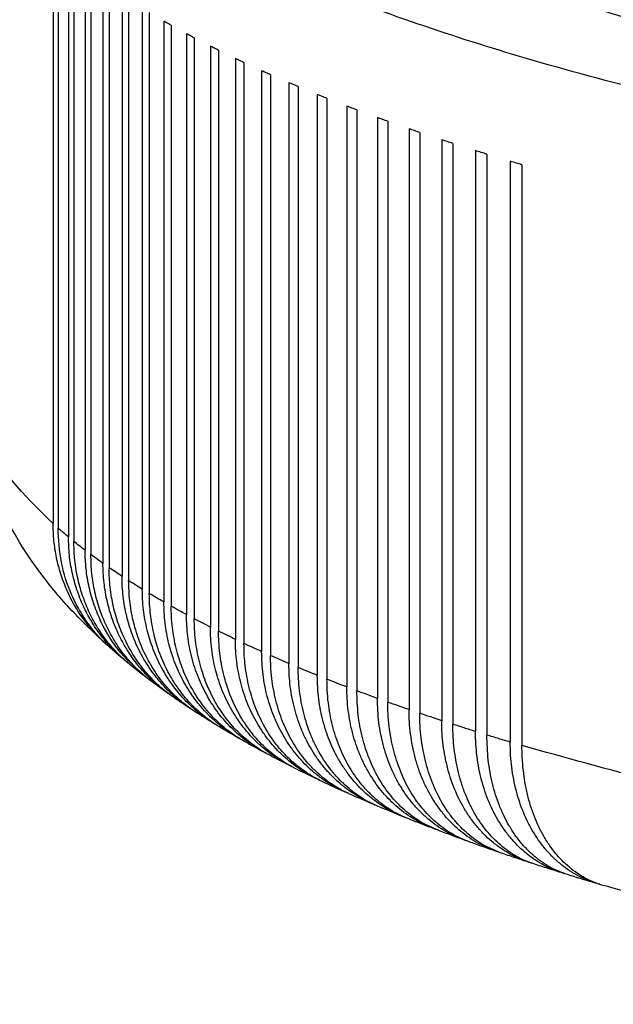
# Model space of a CAD drawing. Units: millimetres. Extents: x -54 to 156, y -86 to 211.
# Drawn here: x -17 to -11, y -36 to -25 of the extents above; entities that cross this region are included whole.
import ezdxf

# ---------------------------------------------------------------- set-up
doc = ezdxf.new("R2010")
doc.units = ezdxf.units.MM

# ---------------------------------------------------------------- blocks, each defined once
blk = doc.blocks.new('PEW_3265_PI__4', base_point=(-35.768, -73.602))
at = {"color": 7, "linetype": 'Continuous'}
for p, q in [((-33.856, -48.236), (-33.856, -61.276)), ((-33.745, -48.335), (-33.745, -61.375)), ((-33.511, -48.535), (-33.511, -61.575)), ((-33.39, -48.634), (-33.39, -61.674)), ((-33.138, -48.832), (-33.138, -61.872)), ((-33.008, -48.93), (-33.008, -61.97)), ((-32.736, -49.127), (-32.736, -62.167)), ((-32.597, -49.224), (-32.597, -62.264)), ((-32.308, -49.419), (-32.308, -62.459)), ((-32.16, -49.515), (-32.16, -62.555)), ((-31.852, -49.708), (-31.852, -62.748)), ((-31.695, -49.803), (-31.695, -62.843)), ((-31.369, -49.994), (-31.369, -63.034)), ((-31.203, -50.088), (-31.203, -63.128)), ((-30.86, -50.277), (-30.86, -63.317)), ((-30.685, -50.37), (-30.685, -63.41)), ((-30.324, -50.557), (-30.324, -63.597)), ((-30.14, -50.649), (-30.14, -63.689)), ((-29.762, -50.834), (-29.762, -63.874)), ((-29.57, -50.924), (-29.57, -63.964)), ((-29.174, -51.106), (-29.174, -64.146)), ((-28.974, -51.196), (-28.974, -64.236)), ((-28.561, -51.376), (-28.561, -64.416)), ((-28.352, -51.464), (-28.352, -64.504)), ((-27.923, -51.641), (-27.923, -64.681)), ((-27.706, -51.728), (-27.706, -64.768)), ((-27.26, -51.902), (-27.26, -64.942)), ((-27.035, -51.987), (-27.035, -65.027)), ((-26.573, -52.159), (-26.573, -65.199)), ((-26.34, -52.243), (-26.34, -65.283)), ((-25.862, -52.411), (-25.862, -65.451)), ((-25.621, -52.494), (-25.621, -65.534)), ((-25.127, -52.659), (-25.127, -65.699)), ((-24.879, -52.74), (-24.879, -65.78)), ((-24.37, -52.902), (-24.37, -65.942)), ((-24.114, -52.982), (-24.114, -66.022)), ((-23.59, -53.14), (-23.59, -66.18)), ((-23.327, -53.218), (-23.327, -66.258))]:
    blk.add_line(p, q, dxfattribs=at)
for points, knots in [([(63.732, -42.285), (63.578, -43.004), (63.227, -44.645), (60.977, -46.636), (57.832, -48.488), (53.533, -50.182), (48.269, -51.69), (42.124, -52.969), (35.263, -53.984), (27.857, -54.708), (20.095, -55.119), (12.176, -55.208), (4.303, -54.971), (-3.321, -54.416), (-10.502, -53.558), (-17.055, -52.416), (-22.826, -51.036), (-27.636, -49.412), (-31.492, -47.715), (-33.407, -46.138), (-34.243, -45.45)], [0, 0, 0, 0, 2.158289, 4.927572, 8.5857, 13.191321, 18.700971, 25.015906, 32.001795, 39.499428, 47.332347, 55.313344, 63.250575, 70.953562, 78.239217, 84.938087, 90.901226, 96.008852, 100.183975, 103.420861, 103.420861, 103.420861, 103.420861]), ([(-31.768, -42.285), (-31.649, -42.898), (-31.379, -44.279), (-29.593, -46.006), (-27.068, -47.616), (-23.614, -49.106), (-19.364, -50.456), (-14.373, -51.633), (-8.758, -52.61), (-2.638, -53.364), (3.85, -53.878), (10.564, -54.134), (17.355, -54.15), (21.884, -53.937), (24.137, -53.831)], [0, 0, 0, 0, 1.836671, 4.136103, 7.127001, 10.871702, 15.351487, 20.503736, 26.237778, 32.443159, 38.995142, 45.75915, 52.594792, 59.359745, 59.359745, 59.359745, 59.359745]), ([(4.956, -53.428), (2.875, -53.274), (-1.155, -52.976), (-6.92, -52.192), (-12.11, -51.193), (-16.572, -49.988), (-20.228, -48.622), (-22.904, -47.115), (-24.83, -45.494), (-25.135, -44.133), (-25.268, -43.541)], [0, 0, 0, 0, 6.258731, 12.122095, 17.443695, 22.098306, 25.991298, 29.075428, 31.390839, 33.169558, 33.169558, 33.169558, 33.169558]), ([(-31.203, -50.088), (-31.231, -50.073), (-31.286, -50.041), (-31.342, -50.01), (-31.369, -49.994)], [0, 0, 0, 0, 0.0957054, 0.1908171, 0.1908171, 0.1908171, 0.1908171]), ([(-30.685, -50.37), (-30.714, -50.355), (-30.773, -50.324), (-30.831, -50.293), (-30.86, -50.277)], [0, 0, 0, 0, 0.0992954, 0.1979952, 0.1979952, 0.1979952, 0.1979952]), ([(-30.14, -50.649), (-30.171, -50.634), (-30.232, -50.603), (-30.293, -50.573), (-30.324, -50.557)], [0, 0, 0, 0, 0.1028915, 0.205187, 0.205187, 0.205187, 0.205187]), ([(-29.57, -50.924), (-29.602, -50.909), (-29.666, -50.879), (-29.73, -50.849), (-29.762, -50.834)], [0, 0, 0, 0, 0.1064851, 0.2123751, 0.2123751, 0.2123751, 0.2123751]), ([(-28.974, -51.196), (-29.007, -51.181), (-29.074, -51.152), (-29.141, -51.121), (-29.174, -51.106)], [0, 0, 0, 0, 0.1100683, 0.2195438, 0.2195438, 0.2195438, 0.2195438]), ([(-28.352, -51.464), (-28.387, -51.449), (-28.457, -51.42), (-28.526, -51.39), (-28.561, -51.376)], [0, 0, 0, 0, 0.1136341, 0.2266788, 0.2266788, 0.2266788, 0.2266788]), ([(-27.706, -51.728), (-27.742, -51.713), (-27.814, -51.684), (-27.887, -51.655), (-27.923, -51.641)], [0, 0, 0, 0, 0.1171761, 0.2337671, 0.2337671, 0.2337671, 0.2337671]), ([(-27.035, -51.987), (-27.073, -51.973), (-27.148, -51.945), (-27.223, -51.916), (-27.26, -51.902)], [0, 0, 0, 0, 0.1206884, 0.240797, 0.240797, 0.240797, 0.240797]), ([(-26.34, -52.243), (-26.379, -52.229), (-26.457, -52.201), (-26.534, -52.173), (-26.573, -52.159)], [0, 0, 0, 0, 0.1241656, 0.2477575, 0.2477575, 0.2477575, 0.2477575]), ([(-25.621, -52.494), (-25.661, -52.48), (-25.742, -52.452), (-25.822, -52.425), (-25.862, -52.411)], [0, 0, 0, 0, 0.1276027, 0.2546387, 0.2546387, 0.2546387, 0.2546387]), ([(-24.879, -52.74), (-24.921, -52.726), (-25.003, -52.7), (-25.086, -52.672), (-25.127, -52.659)], [0, 0, 0, 0, 0.1309951, 0.2614313, 0.2614313, 0.2614313, 0.2614313]), ([(-24.114, -52.982), (-24.157, -52.968), (-24.242, -52.942), (-24.328, -52.915), (-24.37, -52.902)], [0, 0, 0, 0, 0.1343385, 0.2681265, 0.2681265, 0.2681265, 0.2681265]), ([(-23.327, -53.218), (-23.371, -53.205), (-23.459, -53.18), (-23.546, -53.153), (-23.59, -53.14)], [0, 0, 0, 0, 0.1376289, 0.2747164, 0.2747164, 0.2747164, 0.2747164]), ([(-33.856, -61.276), (-34.411, -60.732), (-35.419, -59.744), (-35.66, -58.362), (-35.768, -57.74)], [0, 0, 0, 0, 2.26139, 4.109825, 4.109825, 4.109825, 4.109825]), ([(-32.676, -63.974), (-32.932, -63.731), (-33.451, -63.24), (-34.095, -62.469), (-34.64, -61.674), (-35.061, -60.895), (-35.386, -60.094), (-35.611, -59.293), (-35.745, -58.51), (-35.761, -57.984), (-35.768, -57.74)], [0, 0, 0, 0, 1.060246, 2.141294, 3.005443, 3.948258, 4.792606, 5.592977, 6.439269, 7.169755, 7.169755, 7.169755, 7.169755]), ([(-32.676, -63.974), (-32.851, -63.795), (-33.203, -63.435), (-33.51, -62.88), (-33.689, -62.408), (-33.785, -62.039), (-33.845, -61.66), (-33.853, -61.404), (-33.856, -61.276)], [0, 0, 0, 0, 0.750621, 1.503206, 1.881578, 2.261709, 2.644777, 3.030111, 3.030111, 3.030111, 3.030111]), ([(-33.511, -61.575), (-33.551, -61.542), (-33.629, -61.476), (-33.707, -61.409), (-33.745, -61.375)], [0, 0, 0, 0, 0.154999, 0.3077766, 0.3077766, 0.3077766, 0.3077766]), ([(-32.571, -64.067), (-32.661, -63.983), (-32.841, -63.813), (-33.08, -63.514), (-33.282, -63.199), (-33.505, -62.747), (-33.701, -62.145), (-33.73, -61.633), (-33.745, -61.375)], [0, 0, 0, 0, 0.369523, 0.740262, 1.147331, 1.490377, 2.250153, 3.023771, 3.023771, 3.023771, 3.023771]), ([(-32.222, -64.365), (-32.329, -64.27), (-32.525, -64.097), (-32.787, -63.787), (-33.002, -63.47), (-33.185, -63.12), (-33.327, -62.761), (-33.432, -62.376), (-33.499, -61.979), (-33.507, -61.71), (-33.511, -61.575)], [0, 0, 0, 0, 0.427654, 0.783457, 1.213959, 1.572993, 1.968943, 2.367147, 2.769072, 3.173808, 3.173808, 3.173808, 3.173808]), ([(-32.118, -64.451), (-32.169, -64.408), (-32.267, -64.325), (-32.402, -64.193), (-32.531, -64.054), (-32.656, -63.902), (-32.772, -63.742), (-32.877, -63.578), (-32.972, -63.41), (-33.059, -63.233), (-33.136, -63.052), (-33.202, -62.869), (-33.26, -62.678), (-33.326, -62.406), (-33.38, -62.068), (-33.387, -61.797), (-33.39, -61.674)], [0, 0, 0, 0, 0.200417, 0.383491, 0.567439, 0.769637, 0.973275, 1.159569, 1.355235, 1.551738, 1.748158, 1.945528, 2.135707, 2.345373, 2.787229, 3.157692, 3.157692, 3.157692, 3.157692]), ([(-33.138, -61.872), (-33.18, -61.839), (-33.265, -61.774), (-33.349, -61.707), (-33.39, -61.674)], [0, 0, 0, 0, 0.1617654, 0.3212503, 0.3212503, 0.3212503, 0.3212503]), ([(-31.75, -64.739), (-31.955, -64.56), (-32.366, -64.201), (-32.728, -63.613), (-32.939, -63.107), (-33.053, -62.707), (-33.124, -62.293), (-33.133, -62.013), (-33.138, -61.872)], [0, 0, 0, 0, 0.812854, 1.629529, 2.041117, 2.455521, 2.874415, 3.296718, 3.296718, 3.296718, 3.296718]), ([(-31.646, -64.818), (-31.7, -64.776), (-31.805, -64.694), (-31.949, -64.563), (-32.087, -64.423), (-32.262, -64.222), (-32.461, -63.946), (-32.624, -63.649), (-32.734, -63.401), (-32.807, -63.209), (-32.868, -63.011), (-32.936, -62.741), (-32.995, -62.394), (-33.003, -62.112), (-33.008, -61.97)], [0, 0, 0, 0, 0.207739, 0.396758, 0.586019, 0.794914, 1.197649, 1.604051, 1.807708, 2.012507, 2.219409, 2.427547, 2.847838, 3.273112, 3.273112, 3.273112, 3.273112]), ([(-32.736, -62.167), (-32.782, -62.134), (-32.873, -62.069), (-32.963, -62.003), (-33.008, -61.97)], [0, 0, 0, 0, 0.1686836, 0.3350399, 0.3350399, 0.3350399, 0.3350399]), ([(-31.259, -65.098), (-31.318, -65.055), (-31.431, -64.972), (-31.593, -64.833), (-31.741, -64.69), (-31.885, -64.532), (-32.015, -64.371), (-32.14, -64.196), (-32.25, -64.019), (-32.349, -63.835), (-32.438, -63.646), (-32.518, -63.444), (-32.586, -63.237), (-32.64, -63.028), (-32.683, -62.819), (-32.714, -62.6), (-32.733, -62.382), (-32.735, -62.236), (-32.736, -62.167)], [0, 0, 0, 0, 0.220169, 0.419565, 0.639025, 0.838065, 1.059442, 1.260322, 1.48274, 1.68476, 1.886332, 2.109648, 2.334752, 2.539515, 2.756577, 2.974643, 3.203774, 3.412283, 3.412283, 3.412283, 3.412283]), ([(-31.155, -65.171), (-31.207, -65.133), (-31.317, -65.054), (-31.473, -64.922), (-31.623, -64.778), (-31.764, -64.624), (-31.893, -64.463), (-32.01, -64.296), (-32.118, -64.121), (-32.218, -63.936), (-32.307, -63.741), (-32.384, -63.544), (-32.449, -63.341), (-32.502, -63.136), (-32.545, -62.923), (-32.574, -62.71), (-32.594, -62.488), (-32.596, -62.341), (-32.597, -62.264)], [0, 0, 0, 0, 0.193701, 0.408064, 0.611997, 0.816594, 1.033573, 1.230844, 1.42916, 1.649597, 1.859669, 2.071096, 2.284649, 2.499654, 2.705957, 2.935531, 3.143917, 3.375636, 3.375636, 3.375636, 3.375636]), ([(-32.308, -62.459), (-32.357, -62.426), (-32.454, -62.362), (-32.55, -62.296), (-32.597, -62.264)], [0, 0, 0, 0, 0.1757205, 0.3490775, 0.3490775, 0.3490775, 0.3490775]), ([(-30.749, -65.444), (-30.806, -65.406), (-30.925, -65.325), (-31.092, -65.19), (-31.254, -65.043), (-31.453, -64.835), (-31.678, -64.552), (-31.868, -64.237), (-31.995, -63.975), (-32.079, -63.768), (-32.148, -63.562), (-32.206, -63.348), (-32.251, -63.132), (-32.284, -62.91), (-32.304, -62.685), (-32.307, -62.534), (-32.308, -62.459)], [0, 0, 0, 0, 0.2044, 0.430822, 0.645246, 0.859931, 1.293109, 1.728943, 1.958319, 2.166366, 2.398446, 2.609005, 2.832874, 3.057927, 3.283401, 3.510055, 3.510055, 3.510055, 3.510055]), ([(-30.645, -65.512), (-30.703, -65.473), (-30.818, -65.395), (-30.981, -65.264), (-31.135, -65.124), (-31.278, -64.975), (-31.414, -64.813), (-31.542, -64.639), (-31.659, -64.455), (-31.798, -64.203), (-31.942, -63.873), (-32.066, -63.45), (-32.145, -63.008), (-32.155, -62.706), (-32.16, -62.555)], [0, 0, 0, 0, 0.208504, 0.417391, 0.62576, 0.834905, 1.035237, 1.258523, 1.483579, 1.687906, 2.121233, 2.561137, 3.009283, 3.464025, 3.464025, 3.464025, 3.464025]), ([(-31.852, -62.748), (-31.904, -62.716), (-32.007, -62.652), (-32.109, -62.587), (-32.16, -62.555)], [0, 0, 0, 0, 0.1828468, 0.3633033, 0.3633033, 0.3633033, 0.3633033]), ([(-30.221, -65.778), (-30.343, -65.697), (-30.587, -65.535), (-30.858, -65.279), (-31.052, -65.059), (-31.187, -64.883), (-31.309, -64.701), (-31.422, -64.508), (-31.521, -64.307), (-31.61, -64.096), (-31.684, -63.882), (-31.746, -63.658), (-31.793, -63.437), (-31.828, -63.204), (-31.848, -62.977), (-31.851, -62.822), (-31.852, -62.748)], [0, 0, 0, 0, 0.438714, 0.878089, 1.11056, 1.320392, 1.543222, 1.766999, 1.990695, 2.215546, 2.453842, 2.669553, 2.911736, 3.130919, 3.375153, 3.596237, 3.596237, 3.596237, 3.596237]), ([(-31.369, -63.034), (-31.424, -63.002), (-31.533, -62.94), (-31.641, -62.875), (-31.695, -62.843)], [0, 0, 0, 0, 0.1900366, 0.3776643, 0.3776643, 0.3776643, 0.3776643]), ([(-30.117, -65.841), (-30.177, -65.803), (-30.297, -65.728), (-30.469, -65.596), (-30.629, -65.457), (-30.78, -65.305), (-30.918, -65.146), (-31.052, -64.97), (-31.172, -64.788), (-31.278, -64.6), (-31.373, -64.404), (-31.46, -64.195), (-31.533, -63.978), (-31.593, -63.755), (-31.638, -63.534), (-31.67, -63.309), (-31.691, -63.081), (-31.694, -62.925), (-31.695, -62.843)], [0, 0, 0, 0, 0.212237, 0.424909, 0.648244, 0.850069, 1.065096, 1.281439, 1.511484, 1.719902, 1.928898, 2.163162, 2.399756, 2.61442, 2.856218, 3.075458, 3.295684, 3.542434, 3.542434, 3.542434, 3.542434]), ([(-29.674, -66.101), (-29.734, -66.065), (-29.863, -65.988), (-30.041, -65.859), (-30.217, -65.715), (-30.434, -65.509), (-30.681, -65.219), (-30.886, -64.9), (-31.024, -64.628), (-31.117, -64.413), (-31.194, -64.195), (-31.279, -63.895), (-31.353, -63.51), (-31.364, -63.194), (-31.369, -63.034)], [0, 0, 0, 0, 0.211808, 0.447898, 0.658821, 0.894217, 1.344717, 1.799095, 2.027604, 2.257475, 2.501305, 2.721594, 3.193218, 3.671102, 3.671102, 3.671102, 3.671102]), ([(-29.57, -66.16), (-29.635, -66.121), (-29.759, -66.048), (-29.936, -65.919), (-30.099, -65.783), (-30.255, -65.632), (-30.398, -65.473), (-30.534, -65.3), (-30.658, -65.116), (-30.773, -64.919), (-30.873, -64.716), (-30.958, -64.51), (-31.032, -64.297), (-31.094, -64.074), (-31.143, -63.84), (-31.178, -63.602), (-31.2, -63.364), (-31.202, -63.204), (-31.203, -63.128)], [0, 0, 0, 0, 0.226864, 0.430778, 0.657698, 0.862305, 1.080377, 1.299965, 1.522089, 1.746107, 1.983421, 2.198331, 2.415109, 2.659074, 2.8939, 3.130901, 3.382248, 3.609585, 3.609585, 3.609585, 3.609585]), ([(-30.86, -63.317), (-30.917, -63.286), (-31.032, -63.224), (-31.147, -63.16), (-31.203, -63.128)], [0, 0, 0, 0, 0.197267, 0.3921139, 0.3921139, 0.3921139, 0.3921139]), ([(-29.108, -66.414), (-29.174, -66.377), (-29.306, -66.302), (-29.496, -66.171), (-29.674, -66.03), (-29.897, -65.824), (-30.147, -65.54), (-30.402, -65.153), (-30.604, -64.73), (-30.728, -64.351), (-30.796, -64.039), (-30.832, -63.805), (-30.855, -63.566), (-30.858, -63.404), (-30.86, -63.317)], [0, 0, 0, 0, 0.226994, 0.45403, 0.69279, 0.907062, 1.364083, 1.825692, 2.292158, 2.765321, 3.019205, 3.248085, 3.477876, 3.736435, 3.736435, 3.736435, 3.736435]), ([(-29.004, -66.469), (-29.071, -66.432), (-29.198, -66.361), (-29.38, -66.234), (-29.547, -66.1), (-29.707, -65.95), (-29.855, -65.792), (-29.992, -65.621), (-30.12, -65.437), (-30.237, -65.241), (-30.342, -65.033), (-30.431, -64.824), (-30.508, -64.604), (-30.572, -64.376), (-30.623, -64.138), (-30.659, -63.894), (-30.681, -63.651), (-30.684, -63.488), (-30.685, -63.41)], [0, 0, 0, 0, 0.229412, 0.435141, 0.664986, 0.871815, 1.092265, 1.314444, 1.527025, 1.766995, 1.995806, 2.227016, 2.447362, 2.696211, 2.935787, 3.177795, 3.434996, 3.667194, 3.667194, 3.667194, 3.667194]), ([(-30.324, -63.597), (-30.384, -63.566), (-30.505, -63.505), (-30.625, -63.442), (-30.685, -63.41)], [0, 0, 0, 0, 0.2045175, 0.4066103, 0.4066103, 0.4066103, 0.4066103]), ([(-28.523, -66.718), (-28.587, -66.684), (-28.722, -66.612), (-28.91, -66.489), (-29.097, -66.348), (-29.272, -66.193), (-29.436, -66.024), (-29.582, -65.85), (-29.717, -65.665), (-29.84, -65.469), (-29.954, -65.256), (-30.053, -65.035), (-30.137, -64.805), (-30.205, -64.573), (-30.257, -64.338), (-30.295, -64.094), (-30.319, -63.847), (-30.322, -63.681), (-30.324, -63.597)], [0, 0, 0, 0, 0.216338, 0.458736, 0.674733, 0.917245, 1.160372, 1.378607, 1.599142, 1.847829, 2.070751, 2.322335, 2.575505, 2.803525, 3.048488, 3.295483, 3.543738, 3.793903, 3.793903, 3.793903, 3.793903]), ([(-28.42, -66.77), (-28.488, -66.734), (-28.617, -66.665), (-28.8, -66.544), (-28.971, -66.412), (-29.135, -66.264), (-29.289, -66.103), (-29.432, -65.929), (-29.563, -65.743), (-29.723, -65.48), (-29.889, -65.124), (-30.01, -64.742), (-30.078, -64.426), (-30.114, -64.178), (-30.136, -63.935), (-30.139, -63.768), (-30.14, -63.689)], [0, 0, 0, 0, 0.231211, 0.43813, 0.657751, 0.878716, 1.100973, 1.32519, 1.552872, 1.783002, 2.248962, 2.725952, 2.983765, 3.216369, 3.478939, 3.715591, 3.715591, 3.715591, 3.715591]), ([(-29.762, -63.874), (-29.825, -63.843), (-29.952, -63.782), (-30.078, -63.72), (-30.14, -63.689)], [0, 0, 0, 0, 0.2117699, 0.4211163, 0.4211163, 0.4211163, 0.4211163]), ([(-27.919, -67.013), (-27.984, -66.981), (-28.122, -66.912), (-28.318, -66.789), (-28.508, -66.649), (-28.687, -66.495), (-28.852, -66.33), (-29.007, -66.149), (-29.145, -65.963), (-29.315, -65.694), (-29.492, -65.336), (-29.619, -64.954), (-29.693, -64.633), (-29.732, -64.385), (-29.757, -64.128), (-29.76, -63.959), (-29.762, -63.874)], [0, 0, 0, 0, 0.217678, 0.46214, 0.693129, 0.924858, 1.170306, 1.390329, 1.640351, 1.864756, 2.344783, 2.833547, 3.068086, 3.333828, 3.586603, 3.841485, 3.841485, 3.841485, 3.841485]), ([(-32.622, -64.021), (-32.631, -64.014), (-32.649, -63.998), (-32.667, -63.982), (-32.676, -63.974)], [0, 0, 0, 0, 0.03555769, 0.07152226, 0.07152226, 0.07152226, 0.07152226]), ([(-32.222, -64.365), (-32.252, -64.34), (-32.312, -64.291), (-32.4, -64.216), (-32.486, -64.142), (-32.543, -64.092), (-32.571, -64.067)], [0, 0, 0, 0, 0.1163749, 0.2321895, 0.3455256, 0.4584083, 0.4584083, 0.4584083, 0.4584083]), ([(-27.816, -67.062), (-27.878, -67.032), (-28.009, -66.966), (-28.192, -66.851), (-28.373, -66.716), (-28.544, -66.567), (-28.704, -66.403), (-28.852, -66.226), (-28.983, -66.043), (-29.145, -65.777), (-29.314, -65.422), (-29.437, -65.035), (-29.506, -64.714), (-29.542, -64.471), (-29.565, -64.224), (-29.568, -64.055), (-29.57, -63.964)], [0, 0, 0, 0, 0.20686, 0.439858, 0.647926, 0.883125, 1.119638, 1.332484, 1.575501, 1.794508, 2.266039, 2.749883, 3.012052, 3.248302, 3.48641, 3.756546, 3.756546, 3.756546, 3.756546]), ([(-29.174, -64.146), (-29.241, -64.116), (-29.373, -64.056), (-29.504, -63.995), (-29.57, -63.964)], [0, 0, 0, 0, 0.2190077, 0.4355986, 0.4355986, 0.4355986, 0.4355986]), ([(-27.297, -67.301), (-27.362, -67.27), (-27.502, -67.203), (-27.706, -67.081), (-27.899, -66.943), (-28.138, -66.743), (-28.407, -66.459), (-28.634, -66.133), (-28.788, -65.851), (-28.888, -65.633), (-28.975, -65.402), (-29.071, -65.083), (-29.156, -64.66), (-29.168, -64.319), (-29.174, -64.146)], [0, 0, 0, 0, 0.218469, 0.464345, 0.710435, 0.930096, 1.399842, 1.876722, 2.118813, 2.363282, 2.594929, 2.858025, 3.364885, 3.88146, 3.88146, 3.88146, 3.88146]), ([(-27.193, -67.347), (-27.264, -67.314), (-27.396, -67.251), (-27.588, -67.133), (-27.765, -67.005), (-27.937, -66.857), (-28.093, -66.7), (-28.24, -66.527), (-28.374, -66.344), (-28.54, -66.077), (-28.713, -65.715), (-28.839, -65.322), (-28.908, -64.998), (-28.947, -64.741), (-28.97, -64.49), (-28.972, -64.318), (-28.974, -64.236)], [0, 0, 0, 0, 0.232804, 0.440429, 0.675054, 0.88524, 1.122887, 1.336587, 1.567693, 1.801876, 2.278126, 2.768038, 3.034152, 3.27371, 3.545748, 3.790254, 3.790254, 3.790254, 3.790254]), ([(-28.561, -64.416), (-28.63, -64.386), (-28.768, -64.327), (-28.905, -64.266), (-28.974, -64.236)], [0, 0, 0, 0, 0.2262163, 0.450027, 0.450027, 0.450027, 0.450027]), ([(-32.169, -64.408), (-32.178, -64.401), (-32.196, -64.387), (-32.214, -64.372), (-32.222, -64.365)], [0, 0, 0, 0, 0.03498384, 0.06911502, 0.06911502, 0.06911502, 0.06911502]), ([(-31.75, -64.739), (-31.782, -64.715), (-31.844, -64.667), (-31.937, -64.595), (-32.028, -64.523), (-32.088, -64.475), (-32.118, -64.451)], [0, 0, 0, 0, 0.1188377, 0.2367925, 0.3523702, 0.4672574, 0.4672574, 0.4672574, 0.4672574]), ([(-26.655, -67.581), (-26.726, -67.549), (-26.867, -67.485), (-27.065, -67.37), (-27.257, -67.238), (-27.44, -67.091), (-27.613, -66.925), (-27.775, -66.745), (-27.92, -66.554), (-28.049, -66.355), (-28.166, -66.146), (-28.27, -65.922), (-28.36, -65.684), (-28.433, -65.442), (-28.49, -65.193), (-28.531, -64.938), (-28.556, -64.678), (-28.559, -64.503), (-28.561, -64.416)], [0, 0, 0, 0, 0.232629, 0.465447, 0.68485, 0.933146, 1.167763, 1.404102, 1.658292, 1.886039, 2.115692, 2.377323, 2.626116, 2.87772, 3.133657, 3.392379, 3.653099, 3.916333, 3.916333, 3.916333, 3.916333]), ([(-26.552, -67.625), (-26.615, -67.597), (-26.748, -67.537), (-26.939, -67.425), (-27.125, -67.295), (-27.296, -67.152), (-27.457, -66.993), (-27.607, -66.821), (-27.744, -66.634), (-27.867, -66.438), (-27.979, -66.227), (-28.075, -66.01), (-28.161, -65.774), (-28.23, -65.534), (-28.285, -65.281), (-28.324, -65.021), (-28.348, -64.761), (-28.351, -64.587), (-28.352, -64.504)], [0, 0, 0, 0, 0.20642, 0.439934, 0.661641, 0.885244, 1.110111, 1.337736, 1.569868, 1.80542, 2.029883, 2.286876, 2.517572, 2.781464, 3.035813, 3.293716, 3.569932, 3.817905, 3.817905, 3.817905, 3.817905]), ([(-27.923, -64.681), (-27.995, -64.651), (-28.138, -64.593), (-28.281, -64.534), (-28.352, -64.504)], [0, 0, 0, 0, 0.233382, 0.4643742, 0.4643742, 0.4643742, 0.4643742]), ([(-31.696, -64.779), (-31.705, -64.773), (-31.723, -64.759), (-31.741, -64.746), (-31.75, -64.739)], [0, 0, 0, 0, 0.03333158, 0.06703735, 0.06703735, 0.06703735, 0.06703735]), ([(-25.994, -67.855), (-26.061, -67.826), (-26.204, -67.765), (-26.404, -67.653), (-26.602, -67.521), (-26.783, -67.378), (-26.959, -67.214), (-27.116, -67.042), (-27.267, -66.848), (-27.405, -66.641), (-27.527, -66.421), (-27.629, -66.2), (-27.717, -65.969), (-27.817, -65.642), (-27.904, -65.209), (-27.916, -64.858), (-27.923, -64.681)], [0, 0, 0, 0, 0.218578, 0.465524, 0.685085, 0.934162, 1.155187, 1.406599, 1.632835, 1.891005, 2.152096, 2.386244, 2.622157, 2.891634, 3.411552, 3.943087, 3.943087, 3.943087, 3.943087]), ([(-25.891, -67.896), (-25.954, -67.869), (-26.089, -67.812), (-26.284, -67.701), (-26.471, -67.573), (-26.647, -67.428), (-26.805, -67.274), (-26.956, -67.101), (-27.092, -66.918), (-27.261, -66.649), (-27.439, -66.282), (-27.566, -65.887), (-27.638, -65.555), (-27.678, -65.292), (-27.702, -65.029), (-27.704, -64.851), (-27.706, -64.768)], [0, 0, 0, 0, 0.20551, 0.438456, 0.673292, 0.883288, 1.121825, 1.336133, 1.568887, 1.805422, 2.28886, 2.788834, 3.046018, 3.307055, 3.587124, 3.838298, 3.838298, 3.838298, 3.838298]), ([(-27.26, -64.942), (-27.335, -64.913), (-27.484, -64.856), (-27.632, -64.797), (-27.706, -64.768)], [0, 0, 0, 0, 0.2404926, 0.4786151, 0.4786151, 0.4786151, 0.4786151]), ([(-31.259, -65.098), (-31.292, -65.075), (-31.358, -65.028), (-31.455, -64.958), (-31.551, -64.888), (-31.614, -64.841), (-31.646, -64.818)], [0, 0, 0, 0, 0.1215638, 0.2419856, 0.360147, 0.4773239, 0.4773239, 0.4773239, 0.4773239]), ([(-25.314, -68.121), (-25.456, -68.059), (-25.742, -67.933), (-26.123, -67.655), (-26.461, -67.318), (-26.697, -66.99), (-26.857, -66.704), (-26.965, -66.472), (-27.055, -66.235), (-27.131, -65.984), (-27.188, -65.734), (-27.229, -65.472), (-27.255, -65.211), (-27.258, -65.032), (-27.26, -64.942)], [0, 0, 0, 0, 0.464598, 0.932462, 1.406547, 1.890957, 2.138541, 2.389454, 2.658181, 2.899235, 3.176968, 3.425712, 3.693142, 3.963508, 3.963508, 3.963508, 3.963508]), ([(-31.205, -65.135), (-31.214, -65.129), (-31.232, -65.117), (-31.25, -65.104), (-31.259, -65.098)], [0, 0, 0, 0, 0.03262526, 0.06525758, 0.06525758, 0.06525758, 0.06525758]), ([(-30.749, -65.444), (-30.784, -65.421), (-30.853, -65.376), (-30.955, -65.308), (-31.056, -65.239), (-31.122, -65.194), (-31.155, -65.171)], [0, 0, 0, 0, 0.1244891, 0.247707, 0.3686775, 0.4884841, 0.4884841, 0.4884841, 0.4884841]), ([(-26.573, -65.199), (-26.65, -65.17), (-26.805, -65.114), (-26.958, -65.056), (-27.035, -65.027)], [0, 0, 0, 0, 0.2475368, 0.4927269, 0.4927269, 0.4927269, 0.4927269]), ([(-25.211, -68.16), (-25.345, -68.102), (-25.613, -67.983), (-25.971, -67.714), (-26.288, -67.385), (-26.554, -66.996), (-26.767, -66.557), (-26.92, -66.075), (-27.017, -65.561), (-27.029, -65.207), (-27.035, -65.027)], [0, 0, 0, 0, 0.435991, 0.878645, 1.331978, 1.80052, 2.286555, 2.790651, 3.3134, 3.851547, 3.851547, 3.851547, 3.851547]), ([(-24.616, -68.381), (-24.758, -68.321), (-25.045, -68.201), (-25.363, -67.973), (-25.595, -67.762), (-25.762, -67.584), (-25.911, -67.394), (-26.047, -67.19), (-26.167, -66.977), (-26.271, -66.753), (-26.363, -66.515), (-26.465, -66.182), (-26.554, -65.739), (-26.566, -65.38), (-26.573, -65.199)], [0, 0, 0, 0, 0.463029, 0.929799, 1.165123, 1.402924, 1.65996, 1.890031, 2.138746, 2.391143, 2.630206, 2.904766, 3.435433, 3.979706, 3.979706, 3.979706, 3.979706]), ([(-25.862, -65.451), (-25.942, -65.423), (-26.102, -65.368), (-26.261, -65.311), (-26.34, -65.283)], [0, 0, 0, 0, 0.2545043, 0.5066886, 0.5066886, 0.5066886, 0.5066886]), ([(-24.513, -68.418), (-24.576, -68.394), (-24.71, -68.341), (-24.907, -68.237), (-25.094, -68.114), (-25.327, -67.928), (-25.59, -67.656), (-25.857, -67.268), (-26.07, -66.826), (-26.197, -66.431), (-26.27, -66.093), (-26.311, -65.824), (-26.336, -65.55), (-26.338, -65.368), (-26.34, -65.283)], [0, 0, 0, 0, 0.202474, 0.432829, 0.665873, 0.874074, 1.326216, 1.795061, 2.283107, 2.790791, 3.036371, 3.319343, 3.606256, 3.863134, 3.863134, 3.863134, 3.863134]), ([(-30.696, -65.478), (-30.705, -65.473), (-30.723, -65.461), (-30.74, -65.45), (-30.749, -65.444)], [0, 0, 0, 0, 0.03169219, 0.0637379, 0.0637379, 0.0637379, 0.0637379]), ([(-30.221, -65.778), (-30.257, -65.756), (-30.329, -65.711), (-30.436, -65.645), (-30.541, -65.578), (-30.611, -65.534), (-30.645, -65.512)], [0, 0, 0, 0, 0.127353, 0.2538945, 0.3779068, 0.5006121, 0.5006121, 0.5006121, 0.5006121]), ([(-23.898, -68.635), (-23.974, -68.606), (-24.118, -68.552), (-24.324, -68.446), (-24.517, -68.327), (-24.7, -68.189), (-24.876, -68.032), (-25.044, -67.855), (-25.197, -67.661), (-25.334, -67.457), (-25.454, -67.244), (-25.559, -67.019), (-25.651, -66.779), (-25.727, -66.529), (-25.788, -66.265), (-25.83, -65.999), (-25.857, -65.726), (-25.86, -65.543), (-25.862, -65.451)], [0, 0, 0, 0, 0.244356, 0.460329, 0.692521, 0.926414, 1.146492, 1.398829, 1.656042, 1.886289, 2.135834, 2.389429, 2.62971, 2.906393, 3.172536, 3.442589, 3.715714, 3.992205, 3.992205, 3.992205, 3.992205]), ([(-23.795, -68.67), (-23.928, -68.616), (-24.196, -68.507), (-24.489, -68.294), (-24.705, -68.092), (-24.861, -67.919), (-25.003, -67.73), (-25.13, -67.528), (-25.242, -67.318), (-25.342, -67.091), (-25.427, -66.853), (-25.499, -66.599), (-25.553, -66.341), (-25.592, -66.075), (-25.617, -65.809), (-25.62, -65.626), (-25.621, -65.534)], [0, 0, 0, 0, 0.42904, 0.866091, 1.074814, 1.315737, 1.563001, 1.78574, 2.028619, 2.276854, 2.52916, 2.786679, 3.067559, 3.31969, 3.592402, 3.869066, 3.869066, 3.869066, 3.869066]), ([(-25.127, -65.699), (-25.21, -65.671), (-25.375, -65.617), (-25.539, -65.561), (-25.621, -65.534)], [0, 0, 0, 0, 0.2613854, 0.5204807, 0.5204807, 0.5204807, 0.5204807]), ([(-30.167, -65.81), (-30.176, -65.804), (-30.194, -65.794), (-30.212, -65.783), (-30.221, -65.778)], [0, 0, 0, 0, 0.03154884, 0.062441, 0.062441, 0.062441, 0.062441]), ([(-29.674, -66.101), (-29.712, -66.079), (-29.787, -66.036), (-29.899, -65.971), (-30.009, -65.906), (-30.081, -65.862), (-30.117, -65.841)], [0, 0, 0, 0, 0.1306593, 0.2604872, 0.3877499, 0.5135847, 0.5135847, 0.5135847, 0.5135847]), ([(-23.162, -68.882), (-23.234, -68.856), (-23.377, -68.805), (-23.579, -68.705), (-23.776, -68.586), (-23.964, -68.448), (-24.143, -68.289), (-24.307, -68.116), (-24.458, -67.927), (-24.642, -67.653), (-24.836, -67.275), (-24.976, -66.86), (-25.055, -66.515), (-25.097, -66.246), (-25.123, -65.977), (-25.126, -65.792), (-25.127, -65.699)], [0, 0, 0, 0, 0.228256, 0.456985, 0.673151, 0.920621, 1.154616, 1.391684, 1.633314, 1.878902, 2.381845, 2.902686, 3.18792, 3.443068, 3.718715, 3.997945, 3.997945, 3.997945, 3.997945]), ([(-23.059, -68.916), (-23.121, -68.893), (-23.255, -68.846), (-23.45, -68.748), (-23.636, -68.63), (-23.868, -68.449), (-24.131, -68.18), (-24.353, -67.856), (-24.503, -67.573), (-24.604, -67.34), (-24.687, -67.105), (-24.758, -66.849), (-24.811, -66.595), (-24.849, -66.332), (-24.874, -66.064), (-24.877, -65.879), (-24.879, -65.78)], [0, 0, 0, 0, 0.198003, 0.424042, 0.653556, 0.858584, 1.306396, 1.774126, 2.032917, 2.266274, 2.535876, 2.778719, 3.06176, 3.315777, 3.57336, 3.87033, 3.87033, 3.87033, 3.87033]), ([(-24.37, -65.942), (-24.455, -65.915), (-24.625, -65.862), (-24.795, -65.807), (-24.879, -65.78)], [0, 0, 0, 0, 0.2681712, 0.5340851, 0.5340851, 0.5340851, 0.5340851]), ([(-22.407, -69.123), (-22.549, -69.07), (-22.835, -68.963), (-23.158, -68.744), (-23.39, -68.539), (-23.556, -68.363), (-23.703, -68.178), (-23.887, -67.904), (-24.079, -67.529), (-24.217, -67.118), (-24.296, -66.771), (-24.339, -66.5), (-24.365, -66.223), (-24.368, -66.036), (-24.37, -65.942)], [0, 0, 0, 0, 0.453515, 0.912416, 1.160185, 1.38151, 1.638088, 1.867932, 2.371826, 2.895158, 3.164987, 3.439329, 3.717304, 3.99908, 3.99908, 3.99908, 3.99908]), ([(-22.304, -69.155), (-22.436, -69.106), (-22.701, -69.006), (-22.99, -68.799), (-23.204, -68.602), (-23.352, -68.439), (-23.494, -68.251), (-23.618, -68.055), (-23.735, -67.835), (-23.834, -67.607), (-23.921, -67.362), (-24.015, -67.023), (-24.097, -66.575), (-24.108, -66.208), (-24.114, -66.022)], [0, 0, 0, 0, 0.419096, 0.847713, 1.053306, 1.292106, 1.508015, 1.759724, 1.987154, 2.25245, 2.506783, 2.767121, 3.307038, 3.866705, 3.866705, 3.866705, 3.866705]), ([(-23.59, -66.18), (-23.678, -66.154), (-23.853, -66.102), (-24.027, -66.048), (-24.114, -66.022)], [0, 0, 0, 0, 0.2748533, 0.547485, 0.547485, 0.547485, 0.547485]), ([(-29.62, -66.131), (-29.629, -66.126), (-29.647, -66.116), (-29.665, -66.106), (-29.674, -66.101)], [0, 0, 0, 0, 0.03066673, 0.06133347, 0.06133347, 0.06133347, 0.06133347]), ([(-29.108, -66.414), (-29.147, -66.393), (-29.226, -66.35), (-29.342, -66.287), (-29.457, -66.223), (-29.532, -66.181), (-29.57, -66.16)], [0, 0, 0, 0, 0.1341377, 0.2674273, 0.3977621, 0.5272848, 0.5272848, 0.5272848, 0.5272848]), ([(-21.634, -69.358), (-21.71, -69.333), (-21.852, -69.287), (-22.06, -69.188), (-22.252, -69.075), (-22.442, -68.937), (-22.612, -68.786), (-22.778, -68.612), (-22.925, -68.427), (-23.109, -68.153), (-23.3, -67.777), (-23.437, -67.364), (-23.516, -67.015), (-23.558, -66.748), (-23.585, -66.469), (-23.588, -66.281), (-23.59, -66.18)], [0, 0, 0, 0, 0.23822, 0.448277, 0.690145, 0.904902, 1.151278, 1.371451, 1.627263, 1.856565, 2.360962, 2.886387, 3.15777, 3.433975, 3.695881, 3.998239, 3.998239, 3.998239, 3.998239]), ([(-10.186, -68.995), (-11.391, -68.812), (-13.741, -68.456), (-17.144, -67.802), (-20.326, -67.094), (-22.35, -66.53), (-23.327, -66.258)], [0, 0, 0, 0, 3.656691, 7.128301, 10.393418, 13.432888, 13.432888, 13.432888, 13.432888]), ([(-21.532, -69.389), (-21.593, -69.369), (-21.723, -69.326), (-21.907, -69.238), (-22.091, -69.126), (-22.266, -68.994), (-22.43, -68.841), (-22.575, -68.678), (-22.711, -68.498), (-22.837, -68.298), (-22.952, -68.078), (-23.051, -67.849), (-23.135, -67.607), (-23.206, -67.349), (-23.26, -67.086), (-23.299, -66.808), (-23.323, -66.535), (-23.325, -66.347), (-23.327, -66.258)], [0, 0, 0, 0, 0.192326, 0.41261, 0.609602, 0.837727, 1.069721, 1.27867, 1.493324, 1.744374, 1.987458, 2.237258, 2.492318, 2.75379, 3.040527, 3.297826, 3.595617, 3.861627, 3.861627, 3.861627, 3.861627]), ([(-29.054, -66.442), (-29.063, -66.437), (-29.081, -66.428), (-29.099, -66.419), (-29.108, -66.414)], [0, 0, 0, 0, 0.03002694, 0.06039231, 0.06039231, 0.06039231, 0.06039231]), ([(-28.523, -66.718), (-28.564, -66.697), (-28.646, -66.656), (-28.767, -66.593), (-28.886, -66.531), (-28.965, -66.49), (-29.004, -66.469)], [0, 0, 0, 0, 0.1377613, 0.2746608, 0.4085452, 0.5416025, 0.5416025, 0.5416025, 0.5416025]), ([(-28.47, -66.744), (-28.479, -66.74), (-28.497, -66.731), (-28.514, -66.722), (-28.523, -66.718)], [0, 0, 0, 0, 0.0297935, 0.05959067, 0.05959067, 0.05959067, 0.05959067]), ([(-27.919, -67.013), (-27.962, -66.993), (-28.047, -66.953), (-28.173, -66.892), (-28.297, -66.831), (-28.379, -66.79), (-28.42, -66.77)], [0, 0, 0, 0, 0.1415053, 0.2821379, 0.4197066, 0.5564361, 0.5564361, 0.5564361, 0.5564361]), ([(-27.866, -67.038), (-27.875, -67.034), (-27.893, -67.026), (-27.911, -67.018), (-27.919, -67.013)], [0, 0, 0, 0, 0.02945291, 0.05890904, 0.05890904, 0.05890904, 0.05890904]), ([(-27.297, -67.301), (-27.341, -67.281), (-27.429, -67.241), (-27.56, -67.182), (-27.689, -67.122), (-27.774, -67.082), (-27.816, -67.062)], [0, 0, 0, 0, 0.1458587, 0.2898126, 0.4311769, 0.5716922, 0.5716922, 0.5716922, 0.5716922]), ([(-27.243, -67.325), (-27.252, -67.321), (-27.27, -67.313), (-27.288, -67.305), (-27.297, -67.301)], [0, 0, 0, 0, 0.02899725, 0.05833088, 0.05833088, 0.05833088, 0.05833088]), ([(-26.655, -67.581), (-26.701, -67.562), (-26.792, -67.523), (-26.928, -67.464), (-27.061, -67.406), (-27.15, -67.367), (-27.193, -67.347)], [0, 0, 0, 0, 0.149808, 0.2976433, 0.4434061, 0.5872855, 0.5872855, 0.5872855, 0.5872855]), ([(-26.601, -67.604), (-26.61, -67.6), (-26.628, -67.593), (-26.646, -67.585), (-26.655, -67.581)], [0, 0, 0, 0, 0.02891885, 0.05784008, 0.05784008, 0.05784008, 0.05784008]), ([(-25.994, -67.855), (-26.042, -67.836), (-26.136, -67.797), (-26.277, -67.74), (-26.415, -67.683), (-26.506, -67.644), (-26.552, -67.625)], [0, 0, 0, 0, 0.1538151, 0.305592, 0.4553399, 0.6031383, 0.6031383, 0.6031383, 0.6031383]), ([(-25.941, -67.876), (-25.949, -67.872), (-25.967, -67.865), (-25.985, -67.858), (-25.994, -67.855)], [0, 0, 0, 0, 0.02854277, 0.05742576, 0.05742576, 0.05742576, 0.05742576]), ([(-25.314, -68.121), (-25.363, -68.103), (-25.461, -68.065), (-25.606, -68.009), (-25.749, -67.953), (-25.844, -67.915), (-25.891, -67.896)], [0, 0, 0, 0, 0.1569053, 0.313624, 0.4664908, 0.6191801, 0.6191801, 0.6191801, 0.6191801]), ([(-25.261, -68.141), (-25.27, -68.138), (-25.288, -68.131), (-25.305, -68.125), (-25.314, -68.121)], [0, 0, 0, 0, 0.02853965, 0.05707744, 0.05707744, 0.05707744, 0.05707744]), ([(-24.616, -68.381), (-24.666, -68.363), (-24.767, -68.326), (-24.917, -68.271), (-25.065, -68.216), (-25.163, -68.179), (-25.211, -68.16)], [0, 0, 0, 0, 0.1619406, 0.3217081, 0.4795736, 0.6353466, 0.6353466, 0.6353466, 0.6353466]), ([(-24.562, -68.4), (-24.571, -68.397), (-24.589, -68.391), (-24.607, -68.384), (-24.616, -68.381)], [0, 0, 0, 0, 0.02821889, 0.05678524, 0.05678524, 0.05678524, 0.05678524]), ([(-23.898, -68.635), (-23.95, -68.617), (-24.054, -68.581), (-24.209, -68.527), (-24.361, -68.473), (-24.462, -68.436), (-24.513, -68.418)], [0, 0, 0, 0, 0.1660374, 0.3298156, 0.4907939, 0.6515795, 0.6515795, 0.6515795, 0.6515795]), ([(-23.844, -68.653), (-23.854, -68.65), (-23.871, -68.644), (-23.889, -68.638), (-23.898, -68.635)], [0, 0, 0, 0, 0.02863883, 0.05655042, 0.05655042, 0.05655042, 0.05655042]), ([(-23.162, -68.882), (-23.215, -68.864), (-23.322, -68.829), (-23.482, -68.776), (-23.639, -68.723), (-23.744, -68.688), (-23.795, -68.67)], [0, 0, 0, 0, 0.1690638, 0.3379208, 0.5039658, 0.6678256, 0.6678256, 0.6678256, 0.6678256]), ([(-23.108, -68.899), (-23.117, -68.896), (-23.135, -68.891), (-23.153, -68.885), (-23.162, -68.882)], [0, 0, 0, 0, 0.0280267, 0.05634714, 0.05634714, 0.05634714, 0.05634714]), ([(-22.407, -69.123), (-22.462, -69.106), (-22.572, -69.071), (-22.736, -69.02), (-22.898, -68.968), (-23.006, -68.933), (-23.059, -68.916)], [0, 0, 0, 0, 0.1731055, 0.3459999, 0.5151201, 0.6840366, 0.6840366, 0.6840366, 0.6840366]), ([(-22.353, -69.139), (-22.362, -69.137), (-22.38, -69.131), (-22.398, -69.126), (-22.407, -69.123)], [0, 0, 0, 0, 0.02809288, 0.05618583, 0.05618583, 0.05618583, 0.05618583]), ([(-21.634, -69.358), (-21.691, -69.341), (-21.804, -69.308), (-21.973, -69.257), (-22.139, -69.206), (-22.25, -69.172), (-22.304, -69.155)], [0, 0, 0, 0, 0.1782214, 0.3540313, 0.5282578, 0.7001682, 0.7001682, 0.7001682, 0.7001682]), ([(-21.58, -69.373), (-21.589, -69.371), (-21.607, -69.366), (-21.625, -69.361), (-21.634, -69.358)], [0, 0, 0, 0, 0.02787731, 0.0560616, 0.0560616, 0.0560616, 0.0560616]), ([(-8.698, -72.066), (-9.335, -71.972), (-10.643, -71.779), (-12.509, -71.464), (-14.322, -71.127), (-16.476, -70.686), (-18.896, -70.131), (-20.712, -69.62), (-21.532, -69.389)], [0, 0, 0, 0, 1.930705, 3.968103, 5.677141, 7.460772, 10.566048, 13.120739, 13.120739, 13.120739, 13.120739])]:
    blk.add_open_spline(points, degree=3, knots=knots, dxfattribs=at)
blk = doc.blocks.new('Superiore1', base_point=(14, -20.023))
blk.add_blockref('PEW_3265_PI__4', (-35.768, -73.602))

msp = doc.modelspace()

# ---------------------------------------------------------------- block references
at = {"xscale": 0.5, "yscale": 0.5, "zscale": 0.5}
msp.add_blockref('Superiore1', (7, -10.011), dxfattribs=at)

doc.saveas('drawing.dxf')
